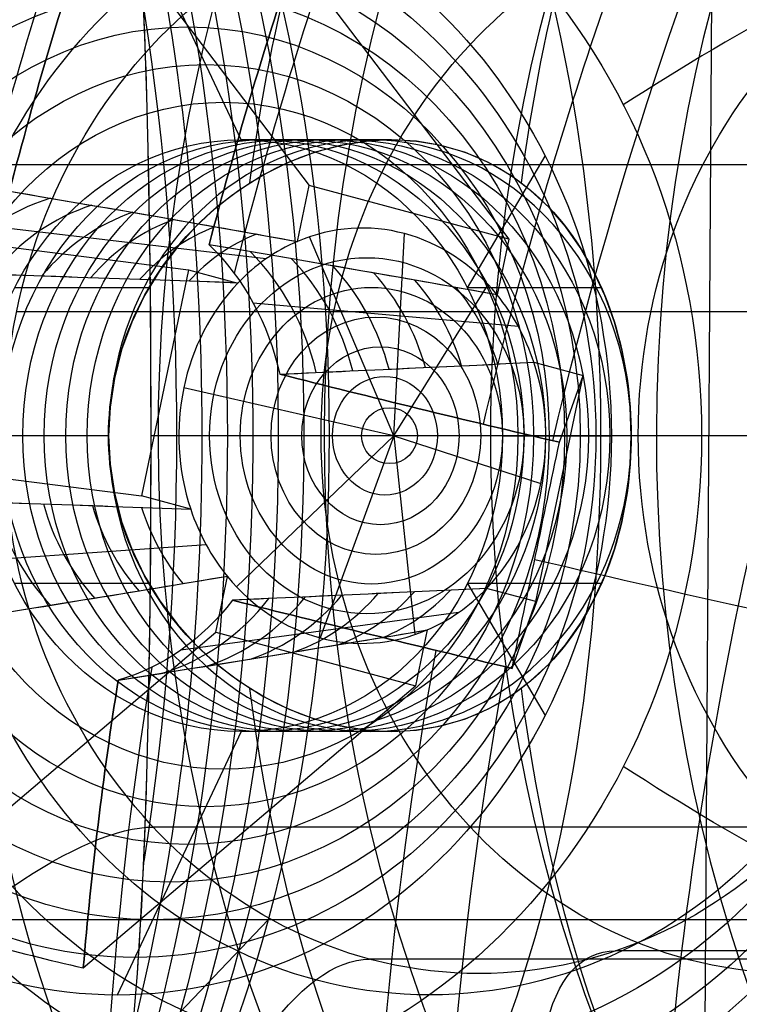
# Model space of a CAD drawing. Extents: x 60 to 576, y 148 to 698.
# Drawn here: x 208 to 209, y 421 to 421 of the extents above; entities that cross this region are included whole.
import ezdxf

# ---------------------------------------------------------------- set-up
doc = ezdxf.new("R2010")
doc.units = 0
doc.header["$MEASUREMENT"] = 0
doc.linetypes.add('AI-Linetype-0', pattern=[0.06, 0.01, -0.01, 0.01, -0.01, 0.01, -0.01])
for name, color, linetype, lineweight in [('HAGS - EN1176 Falling Space', 7, 'Continuous', 0), ('HAGS-R-Black', 7, 'Continuous', 0), ('HAGS-ST-Alu', 7, 'Continuous', 0)]:
    doc.layers.add(name, color=color, linetype=linetype, lineweight=lineweight)

msp = doc.modelspace()

# ---------------------------------------------------------------- linework, layer by layer
at = {"layer": 'HAGS - EN1176 Falling Space', "color": 30, "linetype": 'AI-Linetype-0', "lineweight": 25, "true_color": 0xff7f00}
msp.add_open_spline([(473.40316, 353.04518), (510.93387, 360.7809), (535.08749, 397.47659), (527.35178, 435.00731), (521.75786, 462.14683), (500.55236, 483.35563), (473.41371, 488.95375), (473.41371, 488.95375), (402.42462, 503.59729), (402.42462, 503.59729), (402.42462, 503.59729), (395.11689, 505.49508), (395.11689, 505.49508), (395.11689, 505.49508), (391.91383, 507.59504), (391.91383, 507.59504), (391.91383, 507.59504), (384.09466, 515.4142), (384.09466, 515.4142), (384.09466, 515.4142), (381.97392, 518.64896), (381.97392, 518.64896), (381.97392, 518.64896), (380.10307, 525.81732), (380.10307, 525.81732), (380.10307, 525.81732), (365.45641, 596.89936), (365.45641, 596.89936), (357.723, 634.43055), (321.02879, 658.58642), (283.4976, 650.85301), (256.35168, 645.25952), (235.13879, 624.04732), (229.54441, 596.90158), (229.54441, 596.90158), (214.88523, 525.77051), (214.88523, 525.77051), (214.88523, 525.77051), (213.03091, 518.65304), (213.03091, 518.65304), (213.03091, 518.65304), (210.90114, 515.40545), (210.90114, 515.40545), (210.90114, 515.40545), (203.09499, 507.59112), (203.09499, 507.59112), (203.09499, 507.59112), (199.86764, 505.47805), (199.86764, 505.47805), (199.86764, 505.47805), (192.78672, 503.63013), (192.78672, 503.63013), (192.78672, 503.63013), (121.59644, 488.95577), (121.59644, 488.95577), (84.06581, 481.21963), (59.91261, 444.52366), (67.64875, 406.99304), (73.2439, 379.84906), (94.4556, 358.63843), (121.59985, 353.04464), (121.59985, 353.04464), (192.71377, 338.38974), (192.71377, 338.38974), (192.71377, 338.38974), (199.85178, 336.52681), (199.85178, 336.52681), (199.85178, 336.52681), (203.08654, 334.40607), (203.08654, 334.40607), (203.08654, 334.40607), (210.9057, 326.58691), (210.9057, 326.58691), (210.9057, 326.58691), (213.0554, 323.30799), (213.0554, 323.30799), (213.0554, 323.30799), (214.86453, 316.42362), (214.86453, 316.42362), (214.86453, 316.42362), (229.54081, 245.11699), (229.54081, 245.11699), (237.26581, 207.58406), (273.95461, 183.41997), (311.48753, 191.14496), (338.63541, 196.73252), (359.85338, 217.94089), (365.45322, 245.08625), (365.45322, 245.08625), (380.10062, 316.08989), (380.10062, 316.08989), (380.10062, 316.08989), (381.9536, 323.22527), (381.9536, 323.22527), (381.9536, 323.22527), (384.35295, 326.8452), (384.35295, 326.8452), (384.35295, 326.8452), (391.91637, 334.40862), (391.91637, 334.40862), (391.91637, 334.40862), (395.14564, 336.52626), (395.14564, 336.52626), (395.14564, 336.52626), (402.22722, 338.37462), (402.22722, 338.37462), (402.22722, 338.37462), (473.40316, 353.04518), (473.40316, 353.04518)], degree=3, knots=[0, 0, 0, 0, 1, 1, 1, 2, 2, 2, 3, 3, 3, 4, 4, 4, 5, 5, 5, 6, 6, 6, 7, 7, 7, 8, 8, 8, 9, 9, 9, 10, 10, 10, 11, 11, 11, 12, 12, 12, 13, 13, 13, 14, 14, 14, 15, 15, 15, 16, 16, 16, 17, 17, 17, 18, 18, 18, 19, 19, 19, 20, 20, 20, 21, 21, 21, 22, 22, 22, 23, 23, 23, 24, 24, 24, 25, 25, 25, 26, 26, 26, 27, 27, 27, 28, 28, 28, 29, 29, 29, 30, 30, 30, 31, 31, 31, 32, 32, 32, 33, 33, 33, 34, 34, 34, 35, 35, 35, 36, 36, 36, 36], dxfattribs=at)
at = {"layer": 'HAGS-R-Black', "color": 250, "lineweight": 25, "true_color": 0x333333}
for p, q in [((208.63529, 403.37728), (208.85724, 438.73887)), ((208.63529, 403.37728), (208.85724, 438.73887)), ((229.24454, 421.10354), (142.14449, 421.10354)), ((229.63131, 421.10354), (142.47178, 421.10354))]:
    msp.add_line(p, q, dxfattribs=at)
at = {"layer": 'HAGS-ST-Alu', "color": 251, "lineweight": 25, "true_color": 0x5b5b5b}
for p, q in [((208.56825, 421.11304), (208.52124, 421.21316)), ((208.56825, 421.11304), (208.52124, 421.21316)), ((208.51277, 421.20287), (208.5941, 421.09567)), ((208.51277, 421.20287), (208.5941, 421.09567)), ((208.51277, 421.20287), (208.5941, 421.09567)), ((208.58861, 421.18254), (208.66994, 421.07535)), ((208.58861, 421.18254), (208.66994, 421.07535)), ((208.58861, 421.18254), (208.66994, 421.07535)), ((208.62543, 421.11304), (208.56825, 421.11304)), ((208.62543, 421.11304), (208.56825, 421.11304)), ((208.65418, 421.05685), (208.68373, 421.10691)), ((208.58967, 421.07446), (208.5941, 421.09567)), ((208.58967, 421.07446), (208.5941, 421.09567)), ((208.58967, 421.07446), (208.5941, 421.09567)), ((208.66994, 421.07535), (208.5941, 421.09567)), ((208.5941, 421.09567), (208.5941, 421.09567)), ((208.66994, 421.07535), (208.5941, 421.09567)), ((208.66994, 421.07535), (208.5941, 421.09567)), ((208.34997, 421.08905), (208.54835, 421.06369)), ((208.34997, 421.08905), (208.54835, 421.06369)), ((208.34997, 421.08905), (208.54835, 421.06369)), ((208.5777, 421.06779), (208.45653, 421.08216)), ((208.5777, 421.06779), (208.45653, 421.08216)), ((208.58967, 421.07446), (208.58967, 421.07446)), ((208.58967, 421.07446), (208.58967, 421.07446)), ((208.58967, 421.07446), (208.58967, 421.07446)), ((208.62633, 421.00066), (208.59429, 421.07623)), ((208.62633, 421.00066), (208.63033, 421.07743)), ((208.66994, 421.07535), (208.66551, 421.05413)), ((208.66994, 421.07535), (208.66551, 421.05413)), ((208.66994, 421.07535), (208.66551, 421.05413)), ((208.66994, 421.07535), (208.66994, 421.07535)), ((208.55616, 421.07321), (208.55616, 421.07321)), ((208.55616, 421.07321), (208.55616, 421.07321)), ((208.55616, 421.07321), (208.55616, 421.07321)), ((208.54835, 421.06369), (208.5304, 420.97779)), ((208.54835, 421.06369), (208.5304, 420.97779)), ((208.54835, 421.06369), (208.5304, 420.97779)), ((208.54835, 421.06369), (208.56708, 421.05867)), ((208.54835, 421.06369), (208.54835, 421.06369)), ((208.54835, 421.06369), (208.56708, 421.05867)), ((208.54835, 421.06369), (208.56708, 421.05867)), ((208.53326, 421.05685), (208.48231, 421.05685)), ((208.56708, 421.05867), (208.56708, 421.05867)), ((208.56708, 421.05867), (208.56708, 421.05867)), ((208.56708, 421.05867), (208.56708, 421.05867)), ((208.62633, 421.00066), (208.66208, 421.05806)), ((208.70513, 421.05685), (208.65418, 421.05685)), ((208.66551, 421.05413), (208.66551, 421.05413)), ((208.66551, 421.05413), (208.66551, 421.05413)), ((208.66551, 421.05413), (208.66551, 421.05413)), ((208.67357, 421.0421), (208.57291, 421.05097)), ((208.67357, 421.0421), (208.57291, 421.05097)), ((209.32605, 421.04771), (208.48307, 421.04771)), ((209.32605, 421.04771), (208.48307, 421.04771)), ((208.67945, 421.02855), (208.69818, 421.02353)), ((208.67945, 421.02855), (208.67945, 421.02855)), ((208.67945, 421.02855), (208.69818, 421.02353)), ((208.67945, 421.02855), (208.69818, 421.02353)), ((208.67945, 421.02855), (208.67945, 421.02855)), ((208.67945, 421.02855), (208.67945, 421.02855)), ((208.58296, 421.02404), (208.58296, 421.02404)), ((208.58296, 421.02404), (208.58296, 421.02404)), ((208.58296, 421.02404), (208.58296, 421.02404)), ((208.68023, 420.93763), (208.69818, 421.02353)), ((208.68023, 420.93763), (208.69818, 421.02353)), ((208.68023, 420.93763), (208.69818, 421.02353)), ((208.68911, 420.99817), (208.69818, 421.02353)), ((208.68911, 420.99817), (208.69818, 421.02353)), ((208.68911, 420.99817), (208.69818, 421.02353)), ((208.69818, 421.02353), (208.69818, 421.02353)), ((208.62633, 421.00066), (208.54651, 421.01883)), ((208.62633, 421.00066), (208.54651, 421.01883)), ((208.33202, 421.00316), (208.5304, 420.97779)), ((208.33202, 421.00316), (208.5304, 420.97779)), ((208.33202, 421.00316), (208.5304, 420.97779)), ((208.51794, 421.00066), (208.25635, 421.00066)), ((208.51794, 421.00066), (208.46902, 421.00066)), ((208.72595, 421.00066), (208.53409, 421.00066)), ((208.60168, 421.00066), (208.53409, 421.00066)), ((208.62633, 421.00066), (208.56651, 420.94326)), ((208.62633, 421.00066), (208.59825, 420.92389)), ((208.86328, 421.00066), (208.60168, 421.00066)), ((208.62633, 421.00066), (208.62633, 421.00066)), ((208.62633, 421.00066), (208.68208, 420.98249)), ((208.62633, 421.00066), (208.62633, 421.00066)), ((208.62633, 421.00066), (208.62633, 421.00066)), ((208.62633, 421.00066), (208.63429, 420.92509)), ((208.62633, 421.00066), (208.68208, 420.98249)), ((208.62633, 421.00066), (208.62633, 421.00066)), ((208.7164, 421.00066), (208.66747, 421.00066)), ((208.66747, 421.00066), (208.70887, 421.00066)), ((208.97799, 421.00066), (208.7164, 421.00066)), ((209.00454, 421.00066), (208.74313, 421.00066)), ((208.68911, 420.99817), (208.68911, 420.99817)), ((208.68911, 420.99817), (208.68911, 420.99817)), ((208.54913, 420.97277), (208.5304, 420.97779)), ((208.5304, 420.97779), (208.5304, 420.97779)), ((208.54913, 420.97277), (208.5304, 420.97779)), ((208.54913, 420.97277), (208.5304, 420.97779)), ((208.54913, 420.97277), (208.54913, 420.97277)), ((208.54913, 420.97277), (208.54913, 420.97277)), ((208.54913, 420.97277), (208.54913, 420.97277)), ((208.55502, 420.95922), (208.429, 420.95035)), ((208.55502, 420.95922), (208.429, 420.95035)), ((208.55864, 420.92598), (208.56308, 420.94719)), ((208.55864, 420.92598), (208.56308, 420.94719)), ((208.55864, 420.92598), (208.56308, 420.94719)), ((208.56308, 420.94719), (208.56308, 420.94719)), ((208.56308, 420.94719), (208.56308, 420.94719)), ((208.56308, 420.94719), (208.56308, 420.94719)), ((208.53326, 420.94447), (208.48231, 420.94447)), ((208.70513, 420.94447), (208.65418, 420.94447)), ((208.65418, 420.94447), (208.68373, 420.89441)), ((208.68023, 420.93763), (208.6615, 420.94265)), ((208.6615, 420.94265), (208.6615, 420.94265)), ((208.68023, 420.93763), (208.6615, 420.94265)), ((208.68023, 420.93763), (208.6615, 420.94265)), ((208.6615, 420.94265), (208.6615, 420.94265)), ((208.6615, 420.94265), (208.6615, 420.94265)), ((208.56501, 420.93814), (208.56501, 420.93814)), ((208.56501, 420.93814), (208.56501, 420.93814)), ((208.56501, 420.93814), (208.56501, 420.93814)), ((208.67116, 420.91227), (208.68023, 420.93763)), ((208.67116, 420.91227), (208.68023, 420.93763)), ((208.67116, 420.91227), (208.68023, 420.93763)), ((208.68023, 420.93763), (208.68023, 420.93763)), ((208.65088, 420.93353), (208.54537, 420.91916)), ((208.65088, 420.93353), (208.54537, 420.91916)), ((208.43252, 420.81878), (208.55864, 420.92598)), ((208.43252, 420.81878), (208.55864, 420.92598)), ((208.43252, 420.81878), (208.55864, 420.92598)), ((208.55864, 420.92598), (208.63449, 420.90565)), ((208.55864, 420.92598), (208.55864, 420.92598)), ((208.55864, 420.92598), (208.63449, 420.90565)), ((208.55864, 420.92598), (208.63449, 420.90565)), ((208.63892, 420.92686), (208.63449, 420.90565)), ((208.63892, 420.92686), (208.63449, 420.90565)), ((208.63892, 420.92686), (208.63449, 420.90565)), ((208.63892, 420.92686), (208.63892, 420.92686)), ((208.63892, 420.92686), (208.63892, 420.92686)), ((208.63892, 420.92686), (208.63892, 420.92686)), ((208.67116, 420.91227), (208.67116, 420.91227)), ((208.67116, 420.91227), (208.67116, 420.91227)), ((208.52159, 420.90778), (208.52159, 420.90778)), ((208.52159, 420.90778), (208.52159, 420.90778)), ((208.52159, 420.90778), (208.52159, 420.90778)), ((208.50836, 420.79845), (208.63449, 420.90565)), ((208.50836, 420.79845), (208.63449, 420.90565)), ((208.50836, 420.79845), (208.63449, 420.90565)), ((208.63449, 420.90565), (208.63449, 420.90565)), ((208.56825, 420.88828), (208.52124, 420.78816)), ((208.56825, 420.88828), (208.52124, 420.78816)), ((208.62543, 420.88828), (208.56825, 420.88828)), ((208.56825, 420.88828), (208.56825, 420.88828)), ((208.62543, 420.88828), (208.56825, 420.88828)), ((208.56825, 420.88828), (208.56825, 420.88828)), ((208.56825, 420.88828), (208.56825, 420.88828)), ((208.62543, 420.88828), (208.62543, 420.88828)), ((208.62543, 420.88828), (208.62543, 420.88828)), ((208.62543, 420.88828), (208.62543, 420.88828)), ((209.37786, 420.85199), (208.53487, 420.85199)), ((209.00113, 420.81676), (208.27948, 420.81676)), ((208.57855, 420.81676), (208.52568, 420.76128)), ((209.3002, 420.81676), (208.57855, 420.81676)), ((209.55342, 420.80494), (208.71044, 420.80494)), ((209.46007, 420.80182), (208.61709, 420.80182)), ((208.50836, 420.79845), (208.50836, 420.79845)), ((208.50836, 420.79845), (208.50836, 420.79845)), ((208.52124, 420.78816), (208.52124, 420.78816)), ((208.52124, 420.78816), (208.52124, 420.78816))]:
    msp.add_line(p, q, dxfattribs=at)
for points in [[(208.52742, 420.77822), (208.5289, 420.79633), (208.53013, 420.8151), (208.53112, 420.83431), (208.53186, 420.85223), (208.53249, 420.87148), (208.53301, 420.89182), (208.53342, 420.91303), (208.53373, 420.93485), (208.53394, 420.95696), (208.53406, 420.97901), (208.53409, 421.00066), (208.53406, 421.02231), (208.53394, 421.04436), (208.53373, 421.06648), (208.53342, 421.0883), (208.53301, 421.1095), (208.53249, 421.12984), (208.53186, 421.14909), (208.53112, 421.16702)], [(208.52742, 420.77822), (208.5289, 420.79633), (208.53013, 420.8151), (208.53112, 420.83431), (208.53186, 420.85223), (208.53249, 420.87148), (208.53301, 420.89182), (208.53342, 420.91303), (208.53373, 420.93485), (208.53394, 420.95696), (208.53406, 420.97901), (208.53409, 421.00066), (208.53406, 421.02231), (208.53394, 421.04436), (208.53373, 421.06648), (208.53342, 421.0883), (208.53301, 421.1095), (208.53249, 421.12984), (208.53186, 421.14909), (208.53112, 421.16702)], [(208.52742, 420.77822), (208.5289, 420.79633), (208.53013, 420.8151), (208.53112, 420.83431), (208.53186, 420.85223), (208.53249, 420.87148), (208.53301, 420.89182), (208.53342, 420.91303), (208.53373, 420.93485), (208.53394, 420.95696), (208.53406, 420.97901), (208.53409, 421.00066), (208.53406, 421.02231), (208.53394, 421.04436), (208.53373, 421.06648), (208.53342, 421.0883), (208.53301, 421.1095), (208.53249, 421.12984), (208.53186, 421.14909), (208.53112, 421.16702)], [(208.62543, 420.88828), (208.63487, 420.88882), (208.64427, 420.89043), (208.65346, 420.89312), (208.66227, 420.89689), (208.67055, 420.90171), (208.67822, 420.90747), (208.6852, 420.91402), (208.69141, 420.9212), (208.69697, 420.92912), (208.70198, 420.9379), (208.70636, 420.94741), (208.70999, 420.95753), (208.71281, 420.96811), (208.71481, 420.97895), (208.716, 420.98987), (208.7164, 421.00066), (208.716, 421.01145), (208.71481, 421.02237), (208.71281, 421.03322), (208.70999, 421.04379), (208.70636, 421.05391), (208.70198, 421.06343), (208.69697, 421.07221), (208.69141, 421.08013), (208.6852, 421.08731), (208.67822, 421.09385), (208.67055, 421.09961), (208.66227, 421.10444), (208.65346, 421.10821), (208.64427, 421.11089), (208.63487, 421.11251), (208.62543, 421.11304), (208.61582, 421.11251), (208.60594, 421.11089), (208.59597, 421.10821), (208.5861, 421.10444), (208.57652, 421.09961), (208.56739, 421.09385), (208.55886, 421.08731), (208.55108, 421.08013), (208.54397, 421.07221), (208.53743, 421.06343), (208.53163, 421.05391), (208.52673, 421.04379), (208.5229, 421.03322), (208.52015, 421.02237), (208.5185, 421.01145), (208.51794, 421.00066), (208.5185, 420.98987), (208.52015, 420.97895), (208.5229, 420.96811), (208.52673, 420.95753), (208.53163, 420.94741), (208.53743, 420.9379), (208.54397, 420.92912), (208.55108, 420.9212), (208.55886, 420.91402), (208.56739, 420.90747), (208.57652, 420.90171), (208.5861, 420.89689), (208.59597, 420.89312), (208.60594, 420.89043), (208.61582, 420.88882), (208.62543, 420.88828)], [(208.62543, 420.88828), (208.63487, 420.88882), (208.64427, 420.89043), (208.65346, 420.89312), (208.66227, 420.89689), (208.67055, 420.90171), (208.67822, 420.90747), (208.6852, 420.91402), (208.69141, 420.9212), (208.69697, 420.92912), (208.70198, 420.9379), (208.70636, 420.94741), (208.70999, 420.95753), (208.71281, 420.96811), (208.71481, 420.97895), (208.716, 420.98987), (208.7164, 421.00066), (208.716, 421.01145), (208.71481, 421.02237), (208.71281, 421.03322), (208.70999, 421.04379), (208.70636, 421.05391), (208.70198, 421.06343), (208.69697, 421.07221), (208.69141, 421.08013), (208.6852, 421.08731), (208.67822, 421.09385), (208.67055, 421.09961), (208.66227, 421.10444), (208.65346, 421.10821), (208.64427, 421.11089), (208.63487, 421.11251), (208.62543, 421.11304), (208.61582, 421.11251), (208.60594, 421.11089), (208.59597, 421.10821), (208.5861, 421.10444), (208.57652, 421.09961), (208.56739, 421.09385), (208.55886, 421.08731), (208.55108, 421.08013), (208.54397, 421.07221), (208.53743, 421.06343), (208.53163, 421.05391), (208.52673, 421.04379), (208.5229, 421.03322), (208.52015, 421.02237), (208.5185, 421.01145), (208.51794, 421.00066), (208.5185, 420.98987), (208.52015, 420.97895), (208.5229, 420.96811), (208.52673, 420.95753), (208.53163, 420.94741), (208.53743, 420.9379), (208.54397, 420.92912), (208.55108, 420.9212), (208.55886, 420.91402), (208.56739, 420.90747), (208.57652, 420.90171), (208.5861, 420.89689), (208.59597, 420.89312), (208.60594, 420.89043), (208.61582, 420.88882), (208.62543, 420.88828)], [(208.62543, 420.88828), (208.63487, 420.88882), (208.64427, 420.89043), (208.65346, 420.89312), (208.66227, 420.89689), (208.67055, 420.90171), (208.67822, 420.90747), (208.6852, 420.91402), (208.69141, 420.9212), (208.69697, 420.92912), (208.70198, 420.9379), (208.70636, 420.94741), (208.70999, 420.95753), (208.71281, 420.96811), (208.71481, 420.97895), (208.716, 420.98987), (208.7164, 421.00066), (208.716, 421.01145), (208.71481, 421.02237), (208.71281, 421.03322), (208.70999, 421.04379), (208.70636, 421.05391), (208.70198, 421.06343), (208.69697, 421.07221), (208.69141, 421.08013), (208.6852, 421.08731), (208.67822, 421.09385), (208.67055, 421.09961), (208.66227, 421.10444), (208.65346, 421.10821), (208.64427, 421.11089), (208.63487, 421.11251), (208.62543, 421.11304), (208.61582, 421.11251), (208.60594, 421.11089), (208.59597, 421.10821), (208.5861, 421.10444), (208.57652, 421.09961), (208.56739, 421.09385), (208.55886, 421.08731), (208.55108, 421.08013), (208.54397, 421.07221), (208.53743, 421.06343), (208.53163, 421.05391), (208.52673, 421.04379), (208.5229, 421.03322), (208.52015, 421.02237), (208.5185, 421.01145), (208.51794, 421.00066), (208.5185, 420.98987), (208.52015, 420.97895), (208.5229, 420.96811), (208.52673, 420.95753), (208.53163, 420.94741), (208.53743, 420.9379), (208.54397, 420.92912), (208.55108, 420.9212), (208.55886, 420.91402), (208.56739, 420.90747), (208.57652, 420.90171), (208.5861, 420.89689), (208.59597, 420.89312), (208.60594, 420.89043), (208.61582, 420.88882), (208.62543, 420.88828)], [(208.48031, 421.09354), (208.49563, 421.09094), (208.51043, 421.08841), (208.52476, 421.08594), (208.53861, 421.08353), (208.55201, 421.08118), (208.56498, 421.07889), (208.57753, 421.07665), (208.58967, 421.07446)], [(208.48031, 421.09354), (208.49563, 421.09094), (208.51043, 421.08841), (208.52476, 421.08594), (208.53861, 421.08353), (208.55201, 421.08118), (208.56498, 421.07889), (208.57753, 421.07665), (208.58967, 421.07446)], [(208.66551, 421.05413), (208.65337, 421.05632), (208.64082, 421.05856), (208.62786, 421.06086), (208.61445, 421.06321), (208.6006, 421.06561), (208.58628, 421.06808), (208.57147, 421.07061), (208.55616, 421.07321)], [(208.66551, 421.05413), (208.65337, 421.05632), (208.64082, 421.05856), (208.62786, 421.06086), (208.61445, 421.06321), (208.6006, 421.06561), (208.58628, 421.06808), (208.57147, 421.07061), (208.55616, 421.07321)], [(208.56708, 421.05867), (208.55254, 421.05919), (208.53754, 421.05972), (208.52206, 421.06026), (208.5061, 421.06082), (208.48961, 421.06139), (208.4726, 421.06197), (208.45504, 421.06257), (208.4369, 421.06318)], [(208.56708, 421.05867), (208.55254, 421.05919), (208.53754, 421.05972), (208.52206, 421.06026), (208.5061, 421.06082), (208.48961, 421.06139), (208.4726, 421.06197), (208.45504, 421.06257), (208.4369, 421.06318)], [(208.58296, 421.02404), (208.59652, 421.02465), (208.60962, 421.02525), (208.62227, 421.02584), (208.6345, 421.0264), (208.64632, 421.02696), (208.65775, 421.0275), (208.66878, 421.02803), (208.67945, 421.02855)], [(208.58296, 421.02404), (208.59652, 421.02465), (208.60962, 421.02525), (208.62227, 421.02584), (208.6345, 421.0264), (208.64632, 421.02696), (208.65775, 421.0275), (208.66878, 421.02803), (208.67945, 421.02855)], [(208.41895, 420.97728), (208.43709, 420.97667), (208.45466, 420.97607), (208.47167, 420.97549), (208.48815, 420.97492), (208.50412, 420.97436), (208.51959, 420.97382), (208.53459, 420.97329), (208.54913, 420.97277)], [(208.41895, 420.97728), (208.43709, 420.97667), (208.45466, 420.97607), (208.47167, 420.97549), (208.48815, 420.97492), (208.50412, 420.97436), (208.51959, 420.97382), (208.53459, 420.97329), (208.54913, 420.97277)], [(208.56308, 420.94719), (208.55002, 420.945), (208.53654, 420.94276), (208.52261, 420.94046), (208.50823, 420.93812), (208.49337, 420.93571), (208.47801, 420.93324), (208.46215, 420.93071), (208.44575, 420.92811)], [(208.56308, 420.94719), (208.55002, 420.945), (208.53654, 420.94276), (208.52261, 420.94046), (208.50823, 420.93812), (208.49337, 420.93571), (208.47801, 420.93324), (208.46215, 420.93071), (208.44575, 420.92811)], [(208.6615, 420.94265), (208.65084, 420.94214), (208.6398, 420.94161), (208.62838, 420.94106), (208.61656, 420.94051), (208.60432, 420.93994), (208.59167, 420.93935), (208.57857, 420.93875), (208.56501, 420.93814)], [(208.6615, 420.94265), (208.65084, 420.94214), (208.6398, 420.94161), (208.62838, 420.94106), (208.61656, 420.94051), (208.60432, 420.93994), (208.59167, 420.93935), (208.57857, 420.93875), (208.56501, 420.93814)], [(208.52159, 420.90778), (208.53799, 420.91038), (208.55386, 420.91291), (208.56921, 420.91538), (208.58407, 420.91779), (208.59845, 420.92014), (208.61238, 420.92243), (208.62586, 420.92467), (208.63892, 420.92686)], [(208.52159, 420.90778), (208.53799, 420.91038), (208.55386, 420.91291), (208.56921, 420.91538), (208.58407, 420.91779), (208.59845, 420.92014), (208.61238, 420.92243), (208.62586, 420.92467), (208.63892, 420.92686)]]:
    msp.add_lwpolyline(points, dxfattribs=at)
msp.add_circle((208.62461, 421.00066), 0.01061, dxfattribs=at)
for centre, major_axis, ratio in [((208.54684, 421.00066), (0, 0.40545), 0.882948), ((208.54684, 421.00066), (0, 0.40545), 0.882948), ((208.54235, 421.00066), (0, 0.37392), 0.882948), ((208.54235, 421.00066), (0, 0.37392), 0.882948), ((208.54235, 421.00066), (0, 0.37392), 0.882948), ((208.54235, 421.00066), (0, 0.37392), 0.882948), ((208.54235, 421.00066), (0, 0.37392), 0.882948), ((208.54507, 421.00066), (0, 0.37392), 0.882948), ((208.54779, 421.00066), (0, 0.37392), 0.882948), ((208.55051, 421.00066), (0, 0.37392), 0.882948), ((208.55323, 421.00066), (0, 0.37392), 0.882948), ((208.55595, 421.00066), (0, 0.37392), 0.882948), ((208.55867, 421.00066), (0, 0.37392), 0.882948), ((208.56139, 421.00066), (0, 0.37392), 0.882948), ((208.56139, 421.00066), (0, 0.37392), 0.882948), ((208.56139, 421.00066), (0, 0.37392), 0.882948), ((208.56139, 421.00066), (0, 0.37392), 0.882948), ((208.56139, 421.00066), (0, 0.37392), 0.882948), ((208.42901, 421.00066), (0, 0.36779), 0.469472), ((208.42901, 421.00066), (0, 0.36779), 0.469472), ((208.42901, 421.00066), (0, 0.36779), 0.469472), ((208.42901, 421.00066), (0, 0.36779), 0.469472), ((208.42901, 421.00066), (0, 0.36779), 0.469472), ((208.53211, 421.00066), (0, 0.36779), 0.469472), ((208.6352, 421.00066), (0, 0.36779), 0.469472), ((208.57035, 421.00066), (0, 0.35415), 0.882948), ((208.57931, 421.00066), (0, 0.33438), 0.882948), ((208.58828, 421.00066), (0, 0.31461), 0.882948), ((208.59724, 421.00066), (0, 0.29484), 0.882948), ((208.6062, 421.00066), (0, 0.27507), 0.882948), ((208.61517, 421.00066), (0, 0.2553), 0.882948), ((208.52124, 421.00066), (0, 0.25131), 0.882948), ((208.52124, 421.00066), (0, 0.25131), 0.882948), ((208.52124, 421.00066), (0, 0.25131), 0.882948), ((208.52124, 421.00066), (0, 0.25131), 0.882948), ((208.62413, 421.00066), (0, 0.23552), 0.882948), ((208.62413, 421.00066), (0, 0.23552), 0.882948), ((208.62413, 421.00066), (0, 0.23552), 0.882948), ((208.62413, 421.00066), (0, 0.23552), 0.882948), ((208.62413, 421.00066), (0, 0.23552), 0.882948), ((208.52124, 421.00066), (0, 0.2125), 0.882948), ((208.52124, 421.00066), (0, 0.2125), 0.882948), ((208.52124, 421.00066), (0, 0.2125), 0.882948), ((208.52124, 421.00066), (0, 0.2125), 0.882948), ((208.63989, 421.00066), (0, 0.21245), 0.882948), ((208.63989, 421.00066), (0, 0.21245), 0.882948), ((208.65863, 421.00066), (0, 0.20433), 0.882948), ((208.65863, 421.00066), (0, 0.20433), 0.882948), ((208.65863, 421.00066), (0, 0.20433), 0.882948), ((208.65863, 421.00066), (0, 0.20433), 0.882948), ((208.65863, 421.00066), (0, 0.20433), 0.882948), ((208.77906, 421.00066), (0, 0.20433), 0.882948), ((208.89949, 421.00066), (0, 0.20433), 0.882948), ((208.52796, 421.00066), (0, 0.1982), 0.882948), ((208.53467, 421.00066), (0, 0.1839), 0.882948), ((208.54139, 421.00066), (0, 0.16959), 0.882948), ((208.5481, 421.00066), (0, 0.15529), 0.882948), ((208.55482, 421.00066), (0, 0.14099), 0.882948), ((208.56153, 421.00066), (0, 0.12668), 0.882948), ((208.56825, 421.00066), (0, 0.11238), 0.882948), ((208.56825, 421.00066), (0, 0.11238), 0.882948), ((208.56825, 421.00066), (0, 0.11238), 0.882948), ((208.56825, 421.00066), (0, 0.11238), 0.882948), ((208.56825, 421.00066), (0, 0.11238), 0.882948), ((208.57642, 421.00066), (0, 0.11238), 0.882948), ((208.58458, 421.00066), (0, 0.11238), 0.882948), ((208.59275, 421.00066), (0, 0.11238), 0.882948), ((208.60092, 421.00066), (0, 0.11238), 0.882948), ((208.60909, 421.00066), (0, 0.11238), 0.882948), ((208.61601, 421.00066), (0, 0.06762), 0.882948), ((208.61773, 421.00066), (0, 0.05635), 0.882948), ((208.61945, 421.00066), (0, 0.04508), 0.882948), ((208.62117, 421.00066), (0, 0.03381), 0.882948), ((208.62289, 421.00066), (0, 0.02254), 0.882948)]:
    msp.add_ellipse(centre, major_axis=major_axis, ratio=ratio, dxfattribs=at)
for points, knots in [([(208.82156, 421.51544), (208.57053, 421.37756), (208.46573, 421.03531), (208.58747, 420.75101), (208.63699, 420.63536), (208.71945, 420.54197), (208.82156, 420.48588)], [0, 0, 0, 0, 1, 1, 1, 2, 2, 2, 2]), ([(208.81304, 421.46753), (208.58538, 421.28489), (208.53155, 420.92781), (208.69281, 420.66997), (208.7258, 420.61721), (208.76646, 420.57116), (208.81304, 420.53379)], [0, 0, 0, 0, 1, 1, 1, 2, 2, 2, 2]), ([(208.84044, 421.43614), (208.62808, 421.2312), (208.60262, 420.87011), (208.78356, 420.6296), (208.80098, 420.60645), (208.82, 420.58491), (208.84044, 420.56519)], [0, 0, 0, 0, 1, 1, 1, 2, 2, 2, 2]), ([(208.8924, 421.42513), (208.68541, 421.21327), (208.66926, 420.85149), (208.85632, 420.61706), (208.86773, 420.60276), (208.87977, 420.58912), (208.8924, 420.57619)], [0, 0, 0, 0, 1, 1, 1, 2, 2, 2, 2]), ([(208.8924, 421.42513), (208.68541, 421.21327), (208.66926, 420.85149), (208.85632, 420.61706), (208.86773, 420.60276), (208.87977, 420.58912), (208.8924, 420.57619)], [0, 0, 0, 0, 1, 1, 1, 2, 2, 2, 2]), ([(208.8924, 421.42513), (208.68541, 421.21327), (208.66926, 420.85149), (208.85632, 420.61706), (208.86773, 420.60276), (208.87977, 420.58912), (208.8924, 420.57619)], [0, 0, 0, 0, 1, 1, 1, 2, 2, 2, 2]), ([(208.8924, 421.42513), (208.68541, 421.21327), (208.66926, 420.85149), (208.85632, 420.61706), (208.86773, 420.60276), (208.87977, 420.58912), (208.8924, 420.57619)], [0, 0, 0, 0, 1, 1, 1, 2, 2, 2, 2]), ([(208.8924, 421.42513), (208.68541, 421.21327), (208.66926, 420.85149), (208.85632, 420.61706), (208.86773, 420.60276), (208.87977, 420.58912), (208.8924, 420.57619)], [0, 0, 0, 0, 1, 1, 1, 2, 2, 2, 2]), ([(208.92682, 421.41877), (208.72294, 421.21257), (208.70524, 420.85822), (208.88731, 420.62731), (208.89972, 420.61156), (208.91292, 420.59662), (208.92682, 420.58255)], [0, 0, 0, 0, 1, 1, 1, 2, 2, 2, 2]), ([(208.9651, 421.41619), (208.76247, 421.21807), (208.74002, 420.87142), (208.91495, 420.64192), (208.93042, 420.62163), (208.94718, 420.60265), (208.9651, 420.58513)], [0, 0, 0, 0, 1, 1, 1, 2, 2, 2, 2]), ([(208.57161, 421.09669), (208.58764, 421.22293), (208.63394, 421.32155), (208.69321, 421.3557), (208.78526, 421.40873), (208.88007, 421.29277), (208.90497, 421.09669)], [0, 0, 0, 0, 1, 1, 1, 2, 2, 2, 2]), ([(208.67471, 421.09669), (208.69074, 421.22293), (208.73703, 421.32155), (208.7963, 421.3557), (208.88836, 421.40873), (208.98317, 421.29277), (209.00806, 421.09669)], [0, 0, 0, 0, 1, 1, 1, 2, 2, 2, 2]), ([(208.41505, 420.61706), (208.44172, 420.61706), (208.46453, 420.62405), (208.48113, 420.63885), (208.49772, 420.65366), (208.50852, 420.67626), (208.51568, 420.70386), (208.51971, 420.71941), (208.5231, 420.73874), (208.52565, 420.761), (208.5282, 420.78326), (208.52994, 420.80851), (208.53112, 420.83431), (208.53218, 420.85722), (208.53295, 420.88428), (208.53342, 420.91303), (208.5339, 420.94177), (208.53409, 420.97222), (208.53409, 421.00066), (208.53409, 421.0291), (208.5339, 421.05955), (208.53342, 421.0883), (208.53295, 421.11704), (208.53218, 421.1441), (208.53112, 421.16702), (208.52994, 421.19281), (208.5282, 421.21806), (208.52565, 421.24032), (208.5231, 421.26258), (208.51971, 421.28191), (208.51568, 421.29746), (208.50852, 421.32506), (208.49772, 421.34767), (208.48113, 421.36247), (208.46453, 421.37727), (208.44172, 421.38426), (208.41505, 421.38426)], [0, 0, 0, 0, 1, 1, 1, 2, 2, 2, 3, 3, 3, 4, 4, 4, 5, 5, 5, 6, 6, 6, 7, 7, 7, 8, 8, 8, 9, 9, 9, 10, 10, 10, 11, 11, 11, 12, 12, 12, 12]), ([(208.41505, 420.61706), (208.44172, 420.61706), (208.46453, 420.62405), (208.48113, 420.63885), (208.49772, 420.65366), (208.50852, 420.67626), (208.51568, 420.70386), (208.51971, 420.71941), (208.5231, 420.73874), (208.52565, 420.761), (208.5282, 420.78326), (208.52994, 420.80851), (208.53112, 420.83431), (208.53218, 420.85722), (208.53295, 420.88428), (208.53342, 420.91303), (208.5339, 420.94177), (208.53409, 420.97222), (208.53409, 421.00066), (208.53409, 421.0291), (208.5339, 421.05955), (208.53342, 421.0883), (208.53295, 421.11704), (208.53218, 421.1441), (208.53112, 421.16702), (208.52994, 421.19281), (208.5282, 421.21806), (208.52565, 421.24032), (208.5231, 421.26258), (208.51971, 421.28191), (208.51568, 421.29746), (208.50852, 421.32506), (208.49772, 421.34767), (208.48113, 421.36247), (208.46453, 421.37727), (208.44172, 421.38426), (208.41505, 421.38426)], [0, 0, 0, 0, 1, 1, 1, 2, 2, 2, 3, 3, 3, 4, 4, 4, 5, 5, 5, 6, 6, 6, 7, 7, 7, 8, 8, 8, 9, 9, 9, 10, 10, 10, 11, 11, 11, 12, 12, 12, 12]), ([(208.46047, 421.37575), (208.52016, 421.33815), (208.56684, 421.23872), (208.58449, 421.11158), (208.61325, 420.90443), (208.55772, 420.68683), (208.46047, 420.62557)], [0, 0, 0, 0, 1, 1, 1, 2, 2, 2, 2]), ([(208.49467, 421.34703), (208.51684, 421.31597), (208.53581, 421.27558), (208.55039, 421.22834), (208.60942, 421.03705), (208.58447, 420.78004), (208.49467, 420.6543)], [0, 0, 0, 0, 1, 1, 1, 2, 2, 2, 2]), ([(208.51075, 421.31396), (208.51193, 421.31151), (208.51309, 421.30904), (208.51424, 421.30653), (208.59355, 421.1335), (208.59199, 420.85629), (208.51075, 420.68736)], [0, 0, 0, 0, 1, 1, 1, 2, 2, 2, 2]), ([(208.71593, 421.01249), (208.71017, 421.07421), (208.66131, 421.11895), (208.60682, 421.11242), (208.56028, 421.10684), (208.52351, 421.0652), (208.51858, 421.01249)], [0, 0, 0, 0, 1, 1, 1, 2, 2, 2, 2]), ([(208.62543, 420.88828), (208.63798, 420.88828), (208.65085, 420.89114), (208.66227, 420.89689), (208.67369, 420.90263), (208.68368, 420.91127), (208.69141, 420.9212), (208.69914, 420.93112), (208.70568, 420.9437), (208.70999, 420.95753), (208.7143, 420.97136), (208.7164, 420.98645), (208.7164, 421.00066), (208.7164, 421.01487), (208.7143, 421.02996), (208.70999, 421.04379), (208.70568, 421.05762), (208.69914, 421.0702), (208.69141, 421.08013), (208.68368, 421.09006), (208.67369, 421.09869), (208.66227, 421.10444), (208.65085, 421.11018), (208.63798, 421.11304), (208.62543, 421.11304), (208.61288, 421.11304), (208.59911, 421.11018), (208.5861, 421.10444), (208.5731, 421.09869), (208.56088, 421.09006), (208.55108, 421.08013), (208.54129, 421.0702), (208.53258, 421.05762), (208.52673, 421.04379), (208.52089, 421.02996), (208.51794, 421.01487), (208.51794, 421.00066), (208.51794, 420.98645), (208.52089, 420.97136), (208.52673, 420.95753), (208.53258, 420.9437), (208.54129, 420.93112), (208.55108, 420.9212), (208.56088, 420.91127), (208.5731, 420.90263), (208.5861, 420.89689), (208.59911, 420.89114), (208.61288, 420.88828), (208.62543, 420.88828)], [0, 0, 0, 0, 1, 1, 1, 2, 2, 2, 3, 3, 3, 4, 4, 4, 5, 5, 5, 6, 6, 6, 7, 7, 7, 8, 8, 8, 9, 9, 9, 10, 10, 10, 11, 11, 11, 12, 12, 12, 13, 13, 13, 14, 14, 14, 15, 15, 15, 16, 16, 16, 16]), ([(208.62543, 420.88828), (208.63798, 420.88828), (208.65085, 420.89114), (208.66227, 420.89689), (208.67369, 420.90263), (208.68368, 420.91127), (208.69141, 420.9212), (208.69914, 420.93112), (208.70568, 420.9437), (208.70999, 420.95753), (208.7143, 420.97136), (208.7164, 420.98645), (208.7164, 421.00066), (208.7164, 421.01487), (208.7143, 421.02996), (208.70999, 421.04379), (208.70568, 421.05762), (208.69914, 421.0702), (208.69141, 421.08013), (208.68368, 421.09006), (208.67369, 421.09869), (208.66227, 421.10444), (208.65085, 421.11018), (208.63798, 421.11304), (208.62543, 421.11304), (208.61288, 421.11304), (208.59911, 421.11018), (208.5861, 421.10444), (208.5731, 421.09869), (208.56088, 421.09006), (208.55108, 421.08013), (208.54129, 421.0702), (208.53258, 421.05762), (208.52673, 421.04379), (208.52089, 421.02996), (208.51794, 421.01487), (208.51794, 421.00066), (208.51794, 420.98645), (208.52089, 420.97136), (208.52673, 420.95753), (208.53258, 420.9437), (208.54129, 420.93112), (208.55108, 420.9212), (208.56088, 420.91127), (208.5731, 420.90263), (208.5861, 420.89689), (208.59911, 420.89114), (208.61288, 420.88828), (208.62543, 420.88828)], [0, 0, 0, 0, 1, 1, 1, 2, 2, 2, 3, 3, 3, 4, 4, 4, 5, 5, 5, 6, 6, 6, 7, 7, 7, 8, 8, 8, 9, 9, 9, 10, 10, 10, 11, 11, 11, 12, 12, 12, 13, 13, 13, 14, 14, 14, 15, 15, 15, 16, 16, 16, 16]), ([(208.51858, 420.98883), (208.52435, 420.92711), (208.57321, 420.88237), (208.6277, 420.8889), (208.67424, 420.89448), (208.71101, 420.93613), (208.71593, 420.98883)], [0, 0, 0, 0, 1, 1, 1, 2, 2, 2, 2]), ([(208.90497, 420.90463), (208.88894, 420.77839), (208.84264, 420.67977), (208.78337, 420.64563), (208.69132, 420.59259), (208.59651, 420.70855), (208.57161, 420.90463)], [0, 0, 0, 0, 1, 1, 1, 2, 2, 2, 2]), ([(209.00806, 420.90463), (208.99203, 420.77839), (208.94574, 420.67977), (208.88647, 420.64563), (208.79441, 420.59259), (208.6996, 420.70855), (208.67471, 420.90463)], [0, 0, 0, 0, 1, 1, 1, 2, 2, 2, 2]), ([(208.2076, 420.82425), (208.29362, 420.57115), (208.54452, 420.44496), (208.76799, 420.54238), (208.88241, 420.59226), (208.97283, 420.69467), (209.01687, 420.82425)], [0, 0, 0, 0, 1, 1, 1, 2, 2, 2, 2]), ([(208.2076, 420.82425), (208.29362, 420.57115), (208.54452, 420.44496), (208.76799, 420.54238), (208.88241, 420.59226), (208.97283, 420.69467), (209.01687, 420.82425)], [0, 0, 0, 0, 1, 1, 1, 2, 2, 2, 2]), ([(208.2076, 420.82425), (208.29362, 420.57115), (208.54452, 420.44496), (208.76799, 420.54238), (208.88241, 420.59226), (208.97283, 420.69467), (209.01687, 420.82425)], [0, 0, 0, 0, 1, 1, 1, 2, 2, 2, 2]), ([(208.2076, 420.82425), (208.29362, 420.57115), (208.54452, 420.44496), (208.76799, 420.54238), (208.88241, 420.59226), (208.97283, 420.69467), (209.01687, 420.82425)], [0, 0, 0, 0, 1, 1, 1, 2, 2, 2, 2]), ([(208.2076, 420.82425), (208.29362, 420.57115), (208.54452, 420.44496), (208.76799, 420.54238), (208.88241, 420.59226), (208.97283, 420.69467), (209.01687, 420.82425)], [0, 0, 0, 0, 1, 1, 1, 2, 2, 2, 2])]:
    msp.add_open_spline(points, degree=3, knots=knots, dxfattribs=at)
for points in [[(208.47024, 421.08989), (208.49575, 421.189), (208.52991, 421.28522), (208.57082, 421.37319)], [(208.56571, 421.06225), (208.59123, 421.16188), (208.62551, 421.25864), (208.66662, 421.34709)], [(208.66026, 421.00501), (208.68343, 421.10295), (208.71539, 421.19886), (208.75434, 421.28732)], [(208.52059, 421.27498), (208.57722, 421.11199), (208.57722, 420.88934), (208.52059, 420.72634)], [(208.68662, 420.99875), (208.70854, 421.09132), (208.73838, 421.18209), (208.77463, 421.26639)], [(208.98773, 421.24619), (208.91613, 421.23408), (208.80181, 421.18412), (208.7134, 421.12631)], [(208.52705, 421.22707), (208.56219, 421.08541), (208.56219, 420.91591), (208.52705, 420.77426)], [(208.48031, 421.09354), (208.48994, 421.13042), (208.50079, 421.16696), (208.51277, 421.20287)], [(208.48031, 421.09354), (208.48994, 421.13042), (208.50079, 421.16696), (208.51277, 421.20287)], [(208.48031, 421.09354), (208.48994, 421.13042), (208.50079, 421.16696), (208.51277, 421.20287)], [(208.51277, 421.20287), (208.50079, 421.16696), (208.48994, 421.13042), (208.48031, 421.09354)], [(208.72685, 420.69057), (208.73216, 420.85), (208.76868, 421.02478), (208.82999, 421.18421)], [(208.58861, 421.18254), (208.57663, 421.14663), (208.56579, 421.11009), (208.55616, 421.07321)], [(208.58861, 421.18254), (208.57663, 421.14663), (208.56579, 421.11009), (208.55616, 421.07321)], [(208.58861, 421.18254), (208.57663, 421.14663), (208.56579, 421.11009), (208.55616, 421.07321)], [(208.55616, 421.07321), (208.56579, 421.11009), (208.57663, 421.14663), (208.58861, 421.18254)], [(208.53133, 421.16245), (208.54789, 421.05747), (208.54789, 420.94385), (208.53133, 420.83887)], [(208.48031, 421.09354), (208.52165, 421.08655), (208.55795, 421.08021), (208.58967, 421.07446)], [(208.48031, 421.09354), (208.52165, 421.08655), (208.55795, 421.08021), (208.58967, 421.07446)], [(208.49595, 421.09088), (208.48028, 421.08616), (208.46618, 421.07631), (208.45543, 421.06256)], [(208.51158, 421.08821), (208.49712, 421.0836), (208.4841, 421.0745), (208.47398, 421.06192)], [(208.52721, 421.08552), (208.51397, 421.08105), (208.50201, 421.07269), (208.49255, 421.06128)], [(208.66551, 421.05413), (208.64625, 421.07779), (208.61624, 421.08583), (208.58967, 421.07446)], [(208.66551, 421.05413), (208.64625, 421.07779), (208.61624, 421.08583), (208.58967, 421.07446)], [(208.66551, 421.05413), (208.64625, 421.07779), (208.61624, 421.08583), (208.58967, 421.07446)], [(208.66551, 421.05413), (208.64625, 421.07779), (208.61624, 421.08583), (208.58967, 421.07446)], [(208.54283, 421.0828), (208.53081, 421.0785), (208.51992, 421.07089), (208.51115, 421.06064)], [(208.55845, 421.08005), (208.54765, 421.07595), (208.53783, 421.06909), (208.52976, 421.05999)], [(208.57406, 421.07727), (208.56449, 421.07342), (208.55574, 421.0673), (208.54841, 421.05933)], [(208.58967, 421.07446), (208.58131, 421.07088), (208.57365, 421.06552), (208.56708, 421.05867)], [(208.58967, 421.07446), (208.58131, 421.07088), (208.57365, 421.06552), (208.56708, 421.05867)], [(208.58967, 421.07446), (208.58131, 421.07088), (208.57365, 421.06552), (208.56708, 421.05867)], [(208.58967, 421.07446), (208.58131, 421.07088), (208.57365, 421.06552), (208.56708, 421.05867)], [(208.58967, 421.07446), (208.58131, 421.07088), (208.57365, 421.06552), (208.56708, 421.05867)], [(208.55616, 421.07321), (208.56935, 421.06034), (208.57871, 421.04316), (208.58296, 421.02404)], [(208.55616, 421.07321), (208.56935, 421.06034), (208.57871, 421.04316), (208.58296, 421.02404)], [(208.55616, 421.07321), (208.56935, 421.06034), (208.57871, 421.04316), (208.58296, 421.02404)], [(208.66551, 421.05413), (208.63379, 421.05989), (208.5975, 421.06622), (208.55616, 421.07321)], [(208.55616, 421.07321), (208.56935, 421.06034), (208.57871, 421.04316), (208.58296, 421.02404)], [(208.55616, 421.07321), (208.56935, 421.06034), (208.57871, 421.04316), (208.58296, 421.02404)], [(208.66551, 421.05413), (208.63379, 421.05989), (208.5975, 421.06622), (208.55616, 421.07321)], [(208.59681, 421.02467), (208.59264, 421.04242), (208.58394, 421.05838), (208.57179, 421.07056)], [(208.61064, 421.0253), (208.60657, 421.04167), (208.59853, 421.05643), (208.58743, 421.06788)], [(208.56708, 421.05867), (208.52907, 421.06003), (208.48586, 421.06153), (208.4369, 421.06318)], [(208.56708, 421.05867), (208.52907, 421.06003), (208.48586, 421.06153), (208.4369, 421.06318)], [(208.62445, 421.02594), (208.6205, 421.04093), (208.61312, 421.05448), (208.60305, 421.06519)], [(208.63824, 421.02658), (208.63445, 421.04019), (208.62772, 421.05253), (208.61868, 421.06247)], [(208.652, 421.02723), (208.64839, 421.03946), (208.64233, 421.05058), (208.63429, 421.05972)], [(208.56708, 421.05867), (208.54619, 421.03686), (208.53909, 421.00287), (208.54913, 420.97277)], [(208.56708, 421.05867), (208.54619, 421.03686), (208.53909, 421.00287), (208.54913, 420.97277)], [(208.56708, 421.05867), (208.54619, 421.03686), (208.53909, 421.00287), (208.54913, 420.97277)], [(208.56708, 421.05867), (208.54619, 421.03686), (208.53909, 421.00287), (208.54913, 420.97277)], [(208.66574, 421.02789), (208.66234, 421.03873), (208.65694, 421.04864), (208.64991, 421.05694)], [(208.67945, 421.02855), (208.67629, 421.03801), (208.67156, 421.0467), (208.66551, 421.05413)], [(208.67945, 421.02855), (208.67629, 421.03801), (208.67156, 421.0467), (208.66551, 421.05413)], [(208.67945, 421.02855), (208.67629, 421.03801), (208.67156, 421.0467), (208.66551, 421.05413)], [(208.67945, 421.02855), (208.67629, 421.03801), (208.67156, 421.0467), (208.66551, 421.05413)], [(208.67945, 421.02855), (208.67629, 421.03801), (208.67156, 421.0467), (208.66551, 421.05413)], [(208.58296, 421.02404), (208.61958, 421.02569), (208.65161, 421.02719), (208.67945, 421.02855)], [(208.58296, 421.02404), (208.61958, 421.02569), (208.65161, 421.02719), (208.67945, 421.02855)], [(208.6615, 420.94265), (208.68239, 420.96446), (208.68949, 420.99845), (208.67945, 421.02855)], [(208.6615, 420.94265), (208.68239, 420.96446), (208.68949, 420.99845), (208.67945, 421.02855)], [(208.6615, 420.94265), (208.68239, 420.96446), (208.68949, 420.99845), (208.67945, 421.02855)], [(208.6615, 420.94265), (208.68239, 420.96446), (208.68949, 420.99845), (208.67945, 421.02855)], [(208.58296, 421.02404), (208.61745, 421.01531), (208.65292, 421.00667), (208.68911, 420.99817)], [(208.58296, 421.02404), (208.61745, 421.01531), (208.65292, 421.00667), (208.68911, 420.99817)], [(208.58296, 421.02404), (208.61745, 421.01531), (208.65292, 421.00667), (208.68911, 420.99817)], [(208.68911, 420.99817), (208.65292, 421.00667), (208.61745, 421.01531), (208.58296, 421.02404)], [(208.67116, 420.91227), (208.67707, 420.94071), (208.68307, 420.96938), (208.68911, 420.99817)], [(208.67116, 420.91227), (208.67707, 420.94071), (208.68307, 420.96938), (208.68911, 420.99817)], [(208.67116, 420.91227), (208.67707, 420.94071), (208.68307, 420.96938), (208.68911, 420.99817)], [(208.67116, 420.91227), (208.67707, 420.94071), (208.68307, 420.96938), (208.68911, 420.99817)], [(208.41895, 420.97728), (208.46791, 420.97563), (208.51112, 420.97413), (208.54913, 420.97277)], [(208.41895, 420.97728), (208.46791, 420.97563), (208.51112, 420.97413), (208.54913, 420.97277)], [(208.47461, 420.97539), (208.47855, 420.96039), (208.48593, 420.94685), (208.496, 420.93613)], [(208.4932, 420.97474), (208.49699, 420.96113), (208.50371, 420.9488), (208.51276, 420.93885)], [(208.51181, 420.97409), (208.51543, 420.96186), (208.52149, 420.95074), (208.52952, 420.9416)], [(208.53046, 420.97344), (208.53386, 420.96259), (208.53926, 420.95268), (208.5463, 420.94438)], [(208.54913, 420.97277), (208.55229, 420.96331), (208.55702, 420.95463), (208.56308, 420.94719)], [(208.54913, 420.97277), (208.55229, 420.96331), (208.55702, 420.95463), (208.56308, 420.94719)], [(208.54913, 420.97277), (208.55229, 420.96331), (208.55702, 420.95463), (208.56308, 420.94719)], [(208.54913, 420.97277), (208.55229, 420.96331), (208.55702, 420.95463), (208.56308, 420.94719)], [(208.54913, 420.97277), (208.55229, 420.96331), (208.55702, 420.95463), (208.56308, 420.94719)], [(208.86333, 420.91315), (208.80142, 420.92591), (208.73979, 420.93947), (208.67976, 420.95354)], [(208.86333, 420.91315), (208.80142, 420.92591), (208.73979, 420.93947), (208.67976, 420.95354)], [(208.56308, 420.94719), (208.52895, 420.94143), (208.49001, 420.9351), (208.44575, 420.92811)], [(208.56308, 420.94719), (208.52895, 420.94143), (208.49001, 420.9351), (208.44575, 420.92811)], [(208.56308, 420.94719), (208.58233, 420.92353), (208.61234, 420.91549), (208.63892, 420.92686)], [(208.56308, 420.94719), (208.58233, 420.92353), (208.61234, 420.91549), (208.63892, 420.92686)], [(208.56308, 420.94719), (208.58233, 420.92353), (208.61234, 420.91549), (208.63892, 420.92686)], [(208.56308, 420.94719), (208.58233, 420.92353), (208.61234, 420.91549), (208.63892, 420.92686)], [(208.6615, 420.94265), (208.63366, 420.94129), (208.60164, 420.93979), (208.56501, 420.93814)], [(208.6615, 420.94265), (208.63366, 420.94129), (208.60164, 420.93979), (208.56501, 420.93814)], [(208.57184, 420.91581), (208.58508, 420.92027), (208.59704, 420.92863), (208.6065, 420.94004)], [(208.5886, 420.91853), (208.60062, 420.92282), (208.61151, 420.93044), (208.62029, 420.94068)], [(208.60537, 420.92127), (208.61617, 420.92537), (208.62599, 420.93223), (208.63406, 420.94133)], [(208.62214, 420.92405), (208.63172, 420.92791), (208.64046, 420.93402), (208.6478, 420.94199)], [(208.63892, 420.92686), (208.64727, 420.93044), (208.65494, 420.9358), (208.6615, 420.94265)], [(208.63892, 420.92686), (208.64727, 420.93044), (208.65494, 420.9358), (208.6615, 420.94265)], [(208.63892, 420.92686), (208.64727, 420.93044), (208.65494, 420.9358), (208.6615, 420.94265)], [(208.63892, 420.92686), (208.64727, 420.93044), (208.65494, 420.9358), (208.6615, 420.94265)], [(208.63892, 420.92686), (208.64727, 420.93044), (208.65494, 420.9358), (208.6615, 420.94265)], [(208.56501, 420.93814), (208.55364, 420.9232), (208.53848, 420.9126), (208.52159, 420.90778)], [(208.56501, 420.93814), (208.55364, 420.9232), (208.53848, 420.9126), (208.52159, 420.90778)], [(208.56501, 420.93814), (208.55364, 420.9232), (208.53848, 420.9126), (208.52159, 420.90778)], [(208.56501, 420.93814), (208.55364, 420.9232), (208.53848, 420.9126), (208.52159, 420.90778)], [(208.56501, 420.93814), (208.55364, 420.9232), (208.53848, 420.9126), (208.52159, 420.90778)], [(208.53834, 420.91044), (208.55401, 420.91516), (208.56811, 420.92502), (208.57886, 420.93877)], [(208.55509, 420.91311), (208.56955, 420.91772), (208.58257, 420.92683), (208.59269, 420.9394)], [(208.67116, 420.91227), (208.63497, 420.92077), (208.5995, 420.92941), (208.56501, 420.93814)], [(208.67116, 420.91227), (208.63497, 420.92077), (208.5995, 420.92941), (208.56501, 420.93814)], [(208.67116, 420.91227), (208.63497, 420.92077), (208.5995, 420.92941), (208.56501, 420.93814)], [(208.56501, 420.93814), (208.5995, 420.92941), (208.63497, 420.92077), (208.67116, 420.91227)], [(208.52159, 420.90778), (208.56585, 420.91477), (208.6048, 420.92111), (208.63892, 420.92686)], [(208.52159, 420.90778), (208.56585, 420.91477), (208.6048, 420.92111), (208.63892, 420.92686)], [(208.61843, 420.6368), (208.61644, 420.72526), (208.62455, 420.82116), (208.64232, 420.91911)], [(208.51636, 420.6279), (208.51221, 420.71634), (208.51836, 420.8131), (208.53447, 420.91273)], [(208.64484, 420.64521), (208.64383, 420.72952), (208.65191, 420.82028), (208.66867, 420.91285)], [(208.52159, 420.90778), (208.51582, 420.87091), (208.51139, 420.83437), (208.50836, 420.79845)], [(208.52159, 420.90778), (208.51582, 420.87091), (208.51139, 420.83437), (208.50836, 420.79845)], [(208.52159, 420.90778), (208.51582, 420.87091), (208.51139, 420.83437), (208.50836, 420.79845)], [(208.50836, 420.79845), (208.51139, 420.83437), (208.51582, 420.87091), (208.52159, 420.90778)], [(208.98773, 420.75513), (208.91613, 420.76725), (208.80181, 420.8172), (208.7134, 420.87501)], [(208.48148, 420.82929), (208.50259, 420.8438), (208.52186, 420.85199), (208.53487, 420.85199)], [(208.43252, 420.81878), (208.45692, 420.81128), (208.48224, 420.80449), (208.50836, 420.79845)], [(208.43252, 420.81878), (208.45692, 420.81128), (208.48224, 420.80449), (208.50836, 420.79845)], [(208.43252, 420.81878), (208.45692, 420.81128), (208.48224, 420.80449), (208.50836, 420.79845)], [(208.43252, 420.81878), (208.45692, 420.81128), (208.48224, 420.80449), (208.50836, 420.79845)], [(208.68384, 420.77506), (208.68783, 420.79415), (208.69743, 420.80494), (208.71044, 420.80494)], [(208.57624, 420.77147), (208.58934, 420.79087), (208.60408, 420.80182), (208.61709, 420.80182)]]:
    msp.add_open_spline(points, degree=3, dxfattribs=at)

doc.saveas('drawing.dxf')
